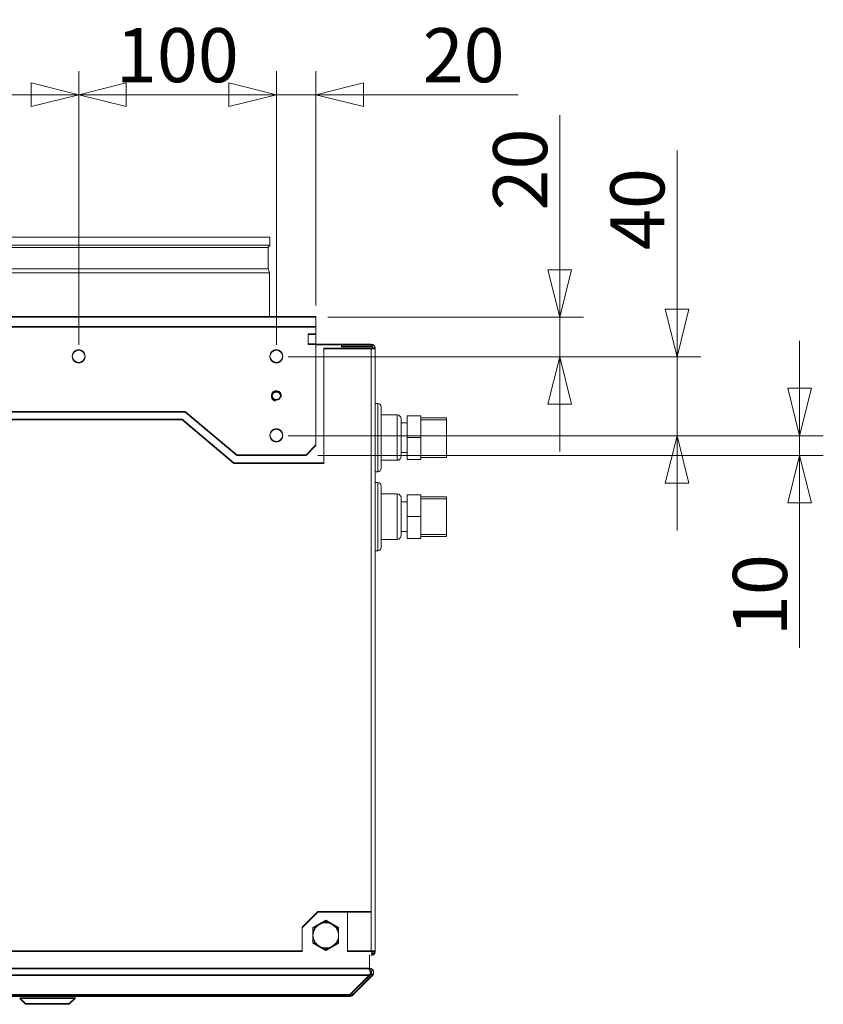
# Model space of a CAD drawing. Units: millimetres. Extents: x 298 to 4793, y 198 to 3343.
# Drawn here: x 2983 to 3389, y 2774 to 3273 of the extents above; entities that cross this region are included whole.
import ezdxf

# ---------------------------------------------------------------- set-up
doc = ezdxf.new("R2010")
doc.units = ezdxf.units.MM
doc.header["$LTSCALE"] = 12
for name, color, linetype, lineweight in [('AM Exhaust V', 7, 'Continuous', 5), ('AM Extract B', 7, 'Continuous', 5), ('AM Inlet B', 7, 'Continuous', 5), ('AM Supply V', 7, 'Continuous', 5), ('AM wator surface', 7, 'Continuous', 5)]:
    doc.layers.add(name, color=color, linetype=linetype, lineweight=lineweight)
doc.layers.add('Dimension AM', color=9, linetype='Continuous', lineweight=5, true_color=0x808080)
doc.styles.add('Libre Frankling 9pkt Light', font='LibreFranklin-Light.ttf')
doc.dimstyles.new('AM salgstegninger', dxfattribs={"dimscale": 12, "dimtxt": 2.28, "dimasz": 2, "dimexe": 1, "dimexo": 0.5, "dimgap": 0.5, "dimtad": 1, "dimdec": 0, "dimrnd": 1e-08, "dimtxsty": 'Libre Frankling 9pkt Light', "dimblk": 'Filled-2', "dimcen": 0.09, "dimdle": 6, "dimclrd": 8, "dimclre": 8, "dimclrt": 7, "dimadec": 0, "dimazin": 2, "dimtfac": 1, "dimtdec": 0, "dimtmove": 0, "dimatfit": 3, "dimldrblk": 'Filled-2', "dimfxl": 1, "dimtolj": 1, "dimlwd": 0, "dimlwe": 0, "dimarcsym": 0})

# ---------------------------------------------------------------- blocks, each defined once
blk = doc.blocks.new('Filled-2')
at = {"color": 0}
for p, q in [((0, 0), (-1, 0.25)), ((-1, 0.25), (-1, -0.25)), ((-1, 0), (0, 0)), ((-1, -0.25), (0, 0))]:
    blk.add_line(p, q, dxfattribs=at)
at = {"color": 0, "flags": 128}
blk.add_lwpolyline([(-1, -0.25), (0, 0), (-1, 0.25), (-1, -0.25)], dxfattribs=at)
at = {"color": 0}
blk.add_solid([(-1, -0.25), (0, 0), (-1, 0.25), (-1, -0.25)], dxfattribs=at)
blk = doc.blocks.new('*D55')
at = {"layer": 'Dimension AM', "color": 8, "lineweight": 0, "transparency": 16777216}
for p, q in [((2572.49, 3108.1), (2572.49, 3246.63)), ((3012.49, 3108.1), (3012.49, 3246.63)), ((2596.49, 3234.63), (2988.49, 3234.63))]:
    blk.add_line(p, q, dxfattribs=at)
at = {"layer": 'Dimension AM', "color": 8, "lineweight": 0, "transparency": 16777216, "xscale": 24, "yscale": 24, "zscale": 24, "rotation": 180}
blk.add_blockref('Filled-2', (2572.49, 3234.63), dxfattribs=at)
at = {"layer": 'Dimension AM', "color": 8, "lineweight": 0, "transparency": 16777216, "xscale": 24, "yscale": 24, "zscale": 24}
blk.add_blockref('Filled-2', (3012.49, 3234.63), dxfattribs=at)
at = {"layer": 'Dimension AM', "color": 7, "lineweight": 5, "transparency": 16777216, "insert": (2758.71, 3254.68), "char_height": 27.36, "attachment_point": 4, "style": 'Libre Frankling 9pkt Light'}
blk.add_mtext('\\A1;440', dxfattribs=at)
blk = doc.blocks.new('*D56')
at = {"layer": 'Dimension AM', "color": 8, "lineweight": 0, "transparency": 16777216}
for p, q in [((3012.49, 3108.1), (3012.49, 3246.63)), ((3112.49, 3108.1), (3112.49, 3246.63)), ((3036.49, 3234.63), (3088.49, 3234.63))]:
    blk.add_line(p, q, dxfattribs=at)
at = {"layer": 'Dimension AM', "color": 8, "lineweight": 0, "transparency": 16777216, "xscale": 24, "yscale": 24, "zscale": 24, "rotation": 180}
blk.add_blockref('Filled-2', (3012.49, 3234.63), dxfattribs=at)
at = {"layer": 'Dimension AM', "color": 8, "lineweight": 0, "transparency": 16777216, "xscale": 24, "yscale": 24, "zscale": 24}
blk.add_blockref('Filled-2', (3112.49, 3234.63), dxfattribs=at)
at = {"layer": 'Dimension AM', "color": 7, "lineweight": 5, "transparency": 16777216, "insert": (3031.34, 3254.68), "char_height": 27.36, "attachment_point": 4, "style": 'Libre Frankling 9pkt Light'}
blk.add_mtext('\\A1;100', dxfattribs=at)
blk = doc.blocks.new('*D57')
at = {"layer": 'Dimension AM', "color": 8, "lineweight": 0, "transparency": 16777216}
for p, q in [((3112.49, 3108.1), (3112.49, 3246.63)), ((3132.49, 3128.09), (3132.49, 3246.63)), ((3088.49, 3234.63), (3064.49, 3234.63)), ((3112.49, 3234.63), (3132.49, 3234.63)), ((3156.49, 3234.63), (3234.78, 3234.63))]:
    blk.add_line(p, q, dxfattribs=at)
at = {"layer": 'Dimension AM', "color": 8, "lineweight": 0, "transparency": 16777216, "xscale": 24, "yscale": 24, "zscale": 24}
blk.add_blockref('Filled-2', (3112.49, 3234.63), dxfattribs=at)
at = {"layer": 'Dimension AM', "color": 8, "lineweight": 0, "transparency": 16777216, "xscale": 24, "yscale": 24, "zscale": 24, "rotation": 180}
blk.add_blockref('Filled-2', (3132.49, 3234.63), dxfattribs=at)
at = {"layer": 'Dimension AM', "color": 7, "lineweight": 5, "transparency": 16777216, "insert": (3186.49, 3254.68), "char_height": 27.36, "attachment_point": 4, "style": 'Libre Frankling 9pkt Light'}
blk.add_mtext('\\A1;20', dxfattribs=at)
blk = doc.blocks.new('*D58')
at = {"layer": 'Dimension AM', "color": 8, "lineweight": 0, "transparency": 16777216}
for p, q in [((3377.12, 3086.1), (3377.12, 3110.1)), ((3118.49, 3062.1), (3389.12, 3062.1)), ((3377.12, 3062.1), (3377.12, 3052.1)), ((3133.49, 3052.1), (3389.12, 3052.1)), ((3377.12, 3028.1), (3377.12, 2954.75))]:
    blk.add_line(p, q, dxfattribs=at)
at = {"layer": 'Dimension AM', "color": 8, "lineweight": 0, "transparency": 16777216, "xscale": 24, "yscale": 24, "zscale": 24}
for p, rotation in [((3377.12, 3062.1), 270), ((3377.12, 3052.1), 90)]:
    blk.add_blockref('Filled-2', p, dxfattribs=dict(at, rotation=rotation))
at = {"layer": 'Dimension AM', "color": 7, "lineweight": 5, "transparency": 16777216, "insert": (3357.07, 2960.75), "char_height": 27.36, "attachment_point": 4, "rotation": 90, "style": 'Libre Frankling 9pkt Light'}
blk.add_mtext('\\A1;10', dxfattribs=at)
blk = doc.blocks.new('*D59')
at = {"layer": 'Dimension AM', "color": 8, "lineweight": 0, "transparency": 16777216}
for p, q in [((3315.15, 3126.1), (3315.15, 3206.39)), ((3118.49, 3102.1), (3327.15, 3102.1)), ((3315.15, 3062.1), (3315.15, 3102.1)), ((3118.49, 3062.1), (3327.15, 3062.1)), ((3315.15, 3038.1), (3315.15, 3014.1))]:
    blk.add_line(p, q, dxfattribs=at)
at = {"layer": 'Dimension AM', "color": 8, "lineweight": 0, "transparency": 16777216, "xscale": 24, "yscale": 24, "zscale": 24}
for p, rotation in [((3315.15, 3102.1), 270), ((3315.15, 3062.1), 90)]:
    blk.add_blockref('Filled-2', p, dxfattribs=dict(at, rotation=rotation))
at = {"layer": 'Dimension AM', "color": 7, "lineweight": 5, "transparency": 16777216, "insert": (3295.1, 3156.1), "char_height": 27.36, "attachment_point": 4, "rotation": 90, "style": 'Libre Frankling 9pkt Light'}
blk.add_mtext('\\A1;40', dxfattribs=at)
blk = doc.blocks.new('*D60')
at = {"layer": 'Dimension AM', "color": 8, "lineweight": 0, "transparency": 16777216}
for p, q in [((3255.84, 3146.1), (3255.84, 3224.4)), ((3138.49, 3122.1), (3267.84, 3122.1)), ((3255.84, 3102.1), (3255.84, 3122.1)), ((3118.49, 3102.1), (3267.84, 3102.1)), ((3255.84, 3078.1), (3255.84, 3054.1))]:
    blk.add_line(p, q, dxfattribs=at)
at = {"layer": 'Dimension AM', "color": 8, "lineweight": 0, "transparency": 16777216, "xscale": 24, "yscale": 24, "zscale": 24}
for p, rotation in [((3255.84, 3122.1), 270), ((3255.84, 3102.1), 90)]:
    blk.add_blockref('Filled-2', p, dxfattribs=dict(at, rotation=rotation))
at = {"layer": 'Dimension AM', "color": 7, "lineweight": 5, "transparency": 16777216, "insert": (3235.79, 3176.1), "char_height": 27.36, "attachment_point": 4, "rotation": 90, "style": 'Libre Frankling 9pkt Light'}
blk.add_mtext('\\A1;20', dxfattribs=at)

msp = doc.modelspace()

# ---------------------------------------------------------------- linework, layer by layer
at = {"layer": 'AM Exhaust V'}
for p, q in [((3132.49, 3122.12), (2012.49, 3122.12)), ((3132.49, 3117.12), (3132.49, 3122.12)), ((3132.49, 3117.12), (2012.49, 3117.12)), ((3132.49, 3117.12), (3132.49, 3113.42)), ((3128.49, 3108.22), (3128.49, 3113.42)), ((3128.49, 3113.42), (3132.49, 3113.42)), ((3132.49, 3113.32), (3128.49, 3113.32)), ((3132.49, 3113.42), (3132.49, 3113.32)), ((3132.49, 3113.32), (3132.49, 3108.32)), ((3132.49, 3108.32), (3128.49, 3108.32)), ((3132.49, 3108.22), (3128.49, 3108.22)), ((3132.49, 3108.22), (3132.49, 3057.12)), ((3145.49, 3108.12), (3132.49, 3108.12)), ((3136.49, 3106.12), (3160.49, 3106.12)), ((3136.49, 3048.12), (3136.49, 3106.12)), ((3145.49, 3107.12), (3145.49, 3108.12)), ((3160.49, 3108.12), (3145.49, 3108.12)), ((3145.49, 3107.12), (3160.49, 3107.12)), ((3160.49, 3107.12), (3160.49, 3108.12)), ((3162.49, 3106.12), (3160.49, 3106.12)), ((3160.49, 3106.12), (3160.49, 2821.12)), ((3162.49, 2801.12), (3162.49, 3106.12)), ((2078.709, 3074.12), (3066.272, 3074.12)), ((3066.272, 3074.12), (3092.49, 3052.12)), ((2898.49, 3070.12), (3064.816, 3070.12)), ((3064.816, 3070.12), (3091.035, 3048.12)), ((3132.49, 3057.12), (3127.49, 3052.12)), ((3127.49, 3052.12), (3092.49, 3052.12)), ((3091.035, 3048.12), (3136.49, 3048.12)), ((3133.49, 2821.12), (3125.49, 2813.12)), ((3160.49, 2821.12), (3133.49, 2821.12)), ((3160.49, 2801.12), (3160.49, 2821.12)), ((3125.49, 2813.12), (3125.49, 2801.12)), ((3125.49, 2801.12), (2898.49, 2801.12)), ((3160.49, 2801.12), (3162.49, 2801.12)), ((3161.49, 2800.12), (3160.49, 2800.12)), ((3161.49, 2800.12), (3161.49, 2801.12)), ((3159.663, 2792.419), (3159.663, 2799.12)), ((3160.349, 2799.12), (3160.49, 2799.12)), ((3160.49, 2799.141), (3160.49, 2799.12)), ((3158.956, 2792.419), (1986.025, 2792.419)), ((3159.663, 2792.419), (3158.956, 2792.419)), ((3159.663, 2792.419), (3158.965, 2792.419)), ((3159.663, 2791.833), (3159.663, 2792.419)), ((3159.663, 2792.419), (3159.663, 2792.419)), ((3161.663, 2790.374), (3161.663, 2790.419)), ((3159.663, 2789.005), (1985.318, 2789.005)), ((3159.663, 2789.005), (3149.662, 2779.004)), ((3150.369, 2779.711), (3160.37, 2789.712)), ((3151.076, 2779.003), (3161.077, 2789.005)), ((3161.077, 2788.96), (3151.076, 2778.96)), ((3159.663, 2789.005), (3159.663, 2789.005)), ((3161.077, 2789.005), (3160.37, 2789.712)), ((3161.077, 2788.96), (3161.077, 2789.005)), ((1995.319, 2779.004), (3149.662, 2779.004)), ((3149.662, 2778.418), (1995.319, 2778.418)), ((2985.662, 2774.415), (2982.662, 2777.415)), ((3007.662, 2774.415), (3010.662, 2777.415)), ((3010.662, 2777.415), (3010.662, 2778.415)), ((3010.662, 2778.374), (3149.662, 2778.374)), ((3010.662, 2778.374), (3149.662, 2778.374)), ((3149.662, 2778.418), (3149.662, 2779.004)), ((3149.662, 2778.374), (3149.662, 2778.418)), ((3150.369, 2779.711), (3151.076, 2779.003)), ((3151.076, 2779.003), (3151.076, 2778.96))]:
    msp.add_line(p, q, dxfattribs=at)
for centre, radius in [((3012.49, 3102.12), 3.25), ((3112.49, 3102.12), 3.25), ((3112.49, 3082.12), 2.065), ((3112.49, 3062.12), 3.25)]:
    msp.add_circle(centre, radius, dxfattribs=at)
for centre, radius, start, end in [((3160.49, 3106.12), 2, 0, 90), ((3160.49, 3106.12), 1, 0, 90), ((3112.49, 3082.12), 2.5, 350, 260), ((3137.49, 2809.12), 6.5, 60, 120), ((3137.49, 2809.12), 6.5, 120, 180), ((3137.49, 2809.12), 6.5, 0, 60), ((3137.49, 2809.12), 6.5, 180, 240), ((3137.49, 2809.12), 6.5, 300, 0), ((3137.49, 2809.12), 6.5, 240, 300), ((3159.663, 2790.419), 1, 315.00378, 80.63564), ((3159.663, 2790.374), 1, 1.29006, 79.87307), ((3158.956, 2790.374), 1, 357.39877, 0.86178), ((3149.662, 2780.418), 2, 270, 315), ((3149.662, 2780.374), 2, 270, 315), ((3149.662, 2780.418), 1, 314.19608, 315)]:
    msp.add_arc(centre, radius, start, end, dxfattribs=at)
for centre, major_axis, start_param, end_param in [((2996.662, 2778.415), (14, 0), 6.2829112, 9.4245038), ((2996.662, 2777.415), (-14, 0), 3.1415267, 6.2832512)]:
    msp.add_ellipse(centre, major_axis=major_axis, ratio=0.0000659, start_param=start_param, end_param=end_param, dxfattribs=at)
for major_axis in [(11, 0), (8.35, 0)]:
    msp.add_ellipse((2996.662, 2774.415), major_axis=major_axis, ratio=0.0000659, dxfattribs=at)
for points in [[(3134.24, 2814.75), (3135.749, 2815.62), (3137.49, 2816.626)], [(3137.49, 2816.626), (3139.232, 2815.62), (3140.74, 2814.75)], [(3130.99, 2812.873), (3132.732, 2813.879), (3134.24, 2814.75)], [(3130.99, 2809.12), (3130.99, 2810.862), (3130.99, 2812.873)], [(3140.74, 2814.75), (3142.249, 2813.879), (3143.99, 2812.873)], [(3143.99, 2812.873), (3143.99, 2810.862), (3143.99, 2809.12)], [(3130.99, 2805.368), (3130.99, 2807.379), (3130.99, 2809.12)], [(3134.24, 2803.491), (3132.732, 2804.362), (3130.99, 2805.368)], [(3143.99, 2805.368), (3142.249, 2804.362), (3140.74, 2803.491)], [(3143.99, 2809.12), (3143.99, 2807.379), (3143.99, 2805.368)], [(3137.49, 2801.615), (3135.749, 2802.62), (3134.24, 2803.491)], [(3140.74, 2803.491), (3139.232, 2802.62), (3137.49, 2801.615)]]:
    msp.add_rational_spline(points, [1, 1.0379548493, 1], degree=2, dxfattribs=at)
for points, knots in [([(3160.49, 2799.12), (3161.237, 2799.12), (3161.964, 2799.576), (3162.29, 2800.248), (3162.421, 2800.519), (3162.49, 2800.819), (3162.49, 2801.12)], [1.5707963, 1.5707963, 1.5707963, 1.5707963, 2.6900083, 2.6900083, 2.6900083, 3.1415927, 3.1415927, 3.1415927, 3.1415927]), ([(3158.956, 2792.419), (3159.328, 2792.419), (3159.692, 2791.965), (3159.855, 2791.295), (3160.015, 2790.636), (3159.975, 2789.801), (3159.754, 2789.216), (3159.726, 2789.141), (3159.696, 2789.071), (3159.663, 2789.005)], [-1.5707304, -1.5707304, -1.5707304, -1.5707304, -0.4531618, -0.4531618, -0.4531618, 0.6456411, 0.6456411, 0.6456411, 0.7853982, 0.7853982, 0.7853982, 0.7853982]), ([(3161.077, 2789.005), (3161.595, 2789.523), (3161.791, 2790.338), (3161.566, 2791.034), (3161.337, 2791.743), (3160.68, 2792.295), (3159.942, 2792.399), (3159.85, 2792.412), (3159.756, 2792.419), (3159.663, 2792.419)], [-0.7853982, -0.7853982, -0.7853982, -0.7853982, 0.3126872, 0.3126872, 0.3126872, 1.4304863, 1.4304863, 1.4304863, 1.5707963, 1.5707963, 1.5707963, 1.5707963]), ([(3161.656, 2790.374), (3161.654, 2789.944), (3161.519, 2789.514), (3161.26, 2789.171), (3161.204, 2789.096), (3161.143, 2789.026), (3161.077, 2788.96)], [0, 0, 0, 0, 0.64564106, 0.64564106, 0.64564106, 0.78539816, 0.78539816, 0.78539816, 0.78539816])]:
    msp.add_open_spline(points, degree=3, knots=knots, dxfattribs=at)
msp.add_open_spline([(3159.703, 2789.045), (3159.865, 2789.414), (3159.954, 2789.907), (3159.953, 2790.397)], degree=3, dxfattribs=at)
at = {"layer": 'AM Extract B'}
for p, q in [((3132.49, 3122.435), (2012.49, 3122.435)), ((3132.49, 3117.435), (3132.49, 3122.435)), ((3132.49, 3117.435), (2012.49, 3117.435)), ((3132.49, 3117.435), (3132.49, 3113.735)), ((3128.49, 3108.535), (3128.49, 3113.735)), ((3128.49, 3113.735), (3132.49, 3113.735)), ((3132.49, 3113.635), (3128.49, 3113.635)), ((3132.49, 3113.735), (3132.49, 3113.635)), ((3132.49, 3113.635), (3132.49, 3108.635)), ((3132.49, 3108.635), (3128.49, 3108.635)), ((3132.49, 3108.535), (3128.49, 3108.535)), ((3132.49, 3108.535), (3132.49, 3057.435)), ((3145.49, 3108.435), (3132.49, 3108.435)), ((3136.49, 3106.435), (3160.49, 3106.435)), ((3136.49, 3048.435), (3136.49, 3106.435)), ((3145.49, 3107.435), (3145.49, 3108.435)), ((3160.49, 3108.435), (3145.49, 3108.435)), ((3145.49, 3107.435), (3160.49, 3107.435)), ((3160.49, 3107.435), (3160.49, 3108.435)), ((3162.49, 3106.435), (3160.49, 3106.435)), ((3160.49, 3106.435), (3160.49, 2821.435)), ((3162.49, 2801.435), (3162.49, 3106.435)), ((2078.709, 3074.435), (3066.272, 3074.435)), ((3066.272, 3074.435), (3092.49, 3052.435)), ((2898.49, 3070.435), (3064.816, 3070.435)), ((3064.816, 3070.435), (3091.035, 3048.435)), ((3132.49, 3057.435), (3127.49, 3052.435)), ((3127.49, 3052.435), (3092.49, 3052.435)), ((3091.035, 3048.435), (3136.49, 3048.435)), ((3133.49, 2821.435), (3125.49, 2813.435)), ((3160.49, 2821.435), (3133.49, 2821.435)), ((3148.49, 2801.435), (3148.49, 2821.435)), ((3160.49, 2801.435), (3160.49, 2821.435)), ((3125.49, 2813.435), (3125.49, 2801.435)), ((3125.49, 2801.435), (2898.49, 2801.435)), ((3160.49, 2801.435), (3148.49, 2801.435)), ((3160.49, 2801.435), (3162.49, 2801.435)), ((3161.49, 2800.435), (3160.49, 2800.435)), ((3161.49, 2800.435), (3161.49, 2801.435)), ((3159.663, 2792.734), (3159.663, 2799.435)), ((3160.349, 2799.435), (3160.49, 2799.435)), ((3160.49, 2799.455), (3160.49, 2799.435)), ((3158.956, 2792.734), (1986.025, 2792.734)), ((3159.663, 2792.734), (3158.956, 2792.734)), ((3159.663, 2792.734), (3158.965, 2792.734)), ((3159.663, 2792.148), (3159.663, 2792.734)), ((3159.663, 2792.734), (3159.663, 2792.734)), ((3161.663, 2790.689), (3161.663, 2790.734)), ((3159.663, 2789.32), (1985.318, 2789.32)), ((3159.663, 2789.32), (3149.662, 2779.318)), ((3150.369, 2780.025), (3160.37, 2790.027)), ((3151.076, 2779.318), (3161.077, 2789.32)), ((3161.077, 2789.274), (3151.076, 2779.274)), ((3159.663, 2789.319), (3159.663, 2789.32)), ((3161.077, 2789.32), (3160.37, 2790.027)), ((3161.077, 2789.274), (3161.077, 2789.32)), ((1995.319, 2779.318), (3149.662, 2779.318)), ((3149.662, 2778.732), (1995.319, 2778.732)), ((2985.662, 2774.73), (2982.662, 2777.73)), ((3007.662, 2774.73), (3010.662, 2777.73)), ((3010.662, 2777.73), (3010.662, 2778.73)), ((3010.662, 2778.689), (3149.662, 2778.689)), ((3010.662, 2778.689), (3149.662, 2778.689)), ((3149.662, 2778.732), (3149.662, 2779.318)), ((3149.662, 2778.689), (3149.662, 2778.732)), ((3150.369, 2780.025), (3151.076, 2779.318)), ((3151.076, 2779.318), (3151.076, 2779.274))]:
    msp.add_line(p, q, dxfattribs=at)
for centre, radius in [((3012.49, 3102.435), 3.25), ((3112.49, 3102.435), 3.25), ((3112.49, 3082.435), 2.065), ((3112.49, 3062.435), 3.25)]:
    msp.add_circle(centre, radius, dxfattribs=at)
for centre, radius, start, end in [((3160.49, 3106.435), 2, 0, 90), ((3160.49, 3106.435), 1, 0, 90), ((3112.49, 3082.435), 2.5, 350, 260), ((3137.49, 2809.435), 6.5, 120, 180), ((3137.49, 2809.435), 6.5, 60, 120), ((3137.49, 2809.435), 6.5, 0, 60), ((3137.49, 2809.435), 6.5, 180, 240), ((3137.49, 2809.435), 6.5, 300, 0), ((3137.49, 2809.435), 6.5, 240, 300), ((3159.663, 2790.734), 1, 315.00378, 80.63564), ((3159.663, 2790.689), 1, 1.29006, 79.87307), ((3158.956, 2790.689), 1, 357.39877, 0.86178), ((3149.662, 2780.732), 2, 270, 315), ((3149.662, 2780.689), 2, 270, 315), ((3149.662, 2780.732), 1, 314.19608, 315)]:
    msp.add_arc(centre, radius, start, end, dxfattribs=at)
for centre, major_axis, start_param, end_param in [((2996.662, 2778.73), (14, 0), 6.2829112, 9.4245038), ((2996.662, 2777.73), (-14, 0), 3.1415267, 6.2832512)]:
    msp.add_ellipse(centre, major_axis=major_axis, ratio=0.0000659, start_param=start_param, end_param=end_param, dxfattribs=at)
for major_axis in [(11, 0), (8.35, 0)]:
    msp.add_ellipse((2996.662, 2774.73), major_axis=major_axis, ratio=0.0000659, dxfattribs=at)
for points in [[(3130.99, 2813.188), (3132.732, 2814.193), (3134.24, 2815.064)], [(3134.24, 2815.064), (3135.749, 2815.935), (3137.49, 2816.941)], [(3137.49, 2816.941), (3139.232, 2815.935), (3140.74, 2815.064)], [(3140.74, 2815.064), (3142.249, 2814.193), (3143.99, 2813.188)], [(3130.99, 2809.435), (3130.99, 2811.177), (3130.99, 2813.188)], [(3143.99, 2813.188), (3143.99, 2811.177), (3143.99, 2809.435)], [(3130.99, 2805.682), (3130.99, 2807.693), (3130.99, 2809.435)], [(3134.24, 2803.806), (3132.732, 2804.677), (3130.99, 2805.682)], [(3143.99, 2805.682), (3142.249, 2804.677), (3140.74, 2803.806)], [(3143.99, 2809.435), (3143.99, 2807.693), (3143.99, 2805.682)], [(3137.49, 2801.93), (3135.749, 2802.935), (3134.24, 2803.806)], [(3140.74, 2803.806), (3139.232, 2802.935), (3137.49, 2801.93)]]:
    msp.add_rational_spline(points, [1, 1.0379548493, 1], degree=2, dxfattribs=at)
for points, knots in [([(3160.49, 2799.435), (3161.237, 2799.435), (3161.964, 2799.891), (3162.29, 2800.562), (3162.421, 2800.833), (3162.49, 2801.134), (3162.49, 2801.435)], [1.5707963, 1.5707963, 1.5707963, 1.5707963, 2.6900083, 2.6900083, 2.6900083, 3.1415927, 3.1415927, 3.1415927, 3.1415927]), ([(3158.956, 2792.734), (3159.328, 2792.734), (3159.692, 2792.279), (3159.855, 2791.609), (3160.015, 2790.951), (3159.975, 2790.116), (3159.754, 2789.53), (3159.726, 2789.456), (3159.696, 2789.385), (3159.663, 2789.32)], [-1.5707304, -1.5707304, -1.5707304, -1.5707304, -0.4531618, -0.4531618, -0.4531618, 0.6456411, 0.6456411, 0.6456411, 0.7853982, 0.7853982, 0.7853982, 0.7853982]), ([(3161.077, 2789.32), (3161.595, 2789.837), (3161.791, 2790.652), (3161.566, 2791.349), (3161.337, 2792.058), (3160.68, 2792.61), (3159.942, 2792.714), (3159.85, 2792.727), (3159.756, 2792.734), (3159.663, 2792.734)], [-0.7853982, -0.7853982, -0.7853982, -0.7853982, 0.3126872, 0.3126872, 0.3126872, 1.4304863, 1.4304863, 1.4304863, 1.5707963, 1.5707963, 1.5707963, 1.5707963]), ([(3161.656, 2790.689), (3161.654, 2790.259), (3161.519, 2789.829), (3161.26, 2789.485), (3161.204, 2789.411), (3161.143, 2789.34), (3161.077, 2789.274)], [0, 0, 0, 0, 0.64564106, 0.64564106, 0.64564106, 0.78539816, 0.78539816, 0.78539816, 0.78539816])]:
    msp.add_open_spline(points, degree=3, knots=knots, dxfattribs=at)
msp.add_open_spline([(3159.703, 2789.36), (3159.865, 2789.728), (3159.954, 2790.221), (3159.953, 2790.712)], degree=3, dxfattribs=at)
at = {"layer": 'AM Inlet B'}
for p, q in [((3132.49, 3122.101), (2012.49, 3122.101)), ((3132.49, 3117.101), (3132.49, 3122.101)), ((3132.49, 3117.101), (2012.49, 3117.101)), ((3132.49, 3117.101), (3132.49, 3113.401)), ((3128.49, 3108.201), (3128.49, 3113.401)), ((3128.49, 3113.401), (3132.49, 3113.401)), ((3132.49, 3113.301), (3128.49, 3113.301)), ((3132.49, 3113.401), (3132.49, 3113.301)), ((3132.49, 3113.301), (3132.49, 3108.301)), ((3132.49, 3108.301), (3128.49, 3108.301)), ((3132.49, 3108.201), (3128.49, 3108.201)), ((3132.49, 3108.201), (3132.49, 3057.101)), ((3145.49, 3108.101), (3132.49, 3108.101)), ((3136.49, 3106.101), (3160.49, 3106.101)), ((3136.49, 3048.101), (3136.49, 3106.101)), ((3145.49, 3107.101), (3145.49, 3108.101)), ((3160.49, 3108.101), (3145.49, 3108.101)), ((3145.49, 3107.101), (3160.49, 3107.101)), ((3160.49, 3107.101), (3160.49, 3108.101)), ((3162.49, 3106.101), (3160.49, 3106.101)), ((3160.49, 3106.101), (3160.49, 2821.101)), ((3162.49, 2801.101), (3162.49, 3106.101)), ((2078.709, 3074.101), (3066.272, 3074.101)), ((2898.49, 3070.101), (3064.816, 3070.101)), ((3064.816, 3070.101), (3091.035, 3048.101)), ((3066.272, 3074.101), (3092.49, 3052.101)), ((3132.49, 3057.101), (3127.49, 3052.101)), ((3127.49, 3052.101), (3092.49, 3052.101)), ((3091.035, 3048.101), (3136.49, 3048.101)), ((3133.49, 2821.101), (3125.49, 2813.101)), ((3160.49, 2821.101), (3133.49, 2821.101)), ((3160.49, 2801.101), (3160.49, 2821.101)), ((3125.49, 2813.101), (3125.49, 2801.101)), ((3125.49, 2801.101), (2898.49, 2801.101)), ((3160.49, 2801.101), (3162.49, 2801.101)), ((3161.49, 2800.101), (3160.49, 2800.101)), ((3161.49, 2800.101), (3161.49, 2801.101)), ((3159.663, 2792.399), (3159.663, 2799.101)), ((3160.349, 2799.101), (3160.49, 2799.101)), ((3160.49, 2799.121), (3160.49, 2799.101)), ((3158.956, 2792.399), (1986.025, 2792.399)), ((3159.663, 2792.399), (3158.956, 2792.399)), ((3159.663, 2792.399), (3158.965, 2792.399)), ((3159.663, 2791.814), (3159.663, 2792.399)), ((3159.663, 2792.399), (3159.663, 2792.399)), ((3161.663, 2790.354), (3161.663, 2790.399)), ((3159.663, 2788.985), (1985.318, 2788.985)), ((3159.663, 2788.985), (3149.662, 2778.984)), ((3150.369, 2779.691), (3160.37, 2789.692)), ((3151.076, 2778.984), (3161.077, 2788.985)), ((3161.077, 2788.94), (3151.076, 2778.94)), ((3159.663, 2788.985), (3159.663, 2788.985)), ((3161.077, 2788.985), (3160.37, 2789.692)), ((3161.077, 2788.94), (3161.077, 2788.985)), ((1995.319, 2778.984), (3149.662, 2778.984)), ((3149.662, 2778.398), (1995.319, 2778.398)), ((2985.662, 2774.396), (2982.662, 2777.396)), ((3007.662, 2774.396), (3010.662, 2777.396)), ((3010.662, 2777.396), (3010.662, 2778.396)), ((3010.662, 2778.354), (3149.662, 2778.354)), ((3010.662, 2778.354), (3149.662, 2778.354)), ((3149.662, 2778.398), (3149.662, 2778.984)), ((3149.662, 2778.354), (3149.662, 2778.398)), ((3150.369, 2779.691), (3151.076, 2778.984)), ((3151.076, 2778.984), (3151.076, 2778.94))]:
    msp.add_line(p, q, dxfattribs=at)
for centre, radius in [((3012.49, 3102.101), 3.25), ((3112.49, 3102.101), 3.25), ((3112.49, 3082.101), 2.065), ((3112.49, 3062.101), 3.25)]:
    msp.add_circle(centre, radius, dxfattribs=at)
for centre, radius, start, end in [((3160.49, 3106.101), 2, 0, 90), ((3160.49, 3106.101), 1, 0, 90), ((3112.49, 3082.101), 2.5, 350, 260), ((3137.49, 2809.101), 6.5, 60, 120), ((3137.49, 2809.101), 6.5, 120, 180), ((3137.49, 2809.101), 6.5, 0, 60), ((3137.49, 2809.101), 6.5, 180, 240), ((3137.49, 2809.101), 6.5, 300, 0), ((3137.49, 2809.101), 6.5, 240, 300), ((3159.663, 2790.399), 1, 315.00378, 80.63564), ((3159.663, 2790.354), 1, 1.29006, 79.87307), ((3158.956, 2790.354), 1, 357.39877, 0.86178), ((3149.662, 2780.398), 2, 270, 315), ((3149.662, 2780.354), 2, 270, 315), ((3149.662, 2780.398), 1, 314.19608, 315)]:
    msp.add_arc(centre, radius, start, end, dxfattribs=at)
for centre, major_axis, start_param, end_param in [((2996.662, 2778.396), (14, 0), 6.2829112, 9.4245038), ((2996.662, 2777.396), (-14, 0), 3.1415267, 6.2832512)]:
    msp.add_ellipse(centre, major_axis=major_axis, ratio=0.0000659, start_param=start_param, end_param=end_param, dxfattribs=at)
for major_axis in [(11, 0), (8.35, 0)]:
    msp.add_ellipse((2996.662, 2774.396), major_axis=major_axis, ratio=0.0000659, dxfattribs=at)
for points in [[(3134.24, 2814.73), (3135.749, 2815.601), (3137.49, 2816.606)], [(3137.49, 2816.606), (3139.232, 2815.601), (3140.74, 2814.73)], [(3130.99, 2812.854), (3132.732, 2813.859), (3134.24, 2814.73)], [(3130.99, 2809.101), (3130.99, 2810.843), (3130.99, 2812.854)], [(3140.74, 2814.73), (3142.249, 2813.859), (3143.99, 2812.854)], [(3143.99, 2812.854), (3143.99, 2810.843), (3143.99, 2809.101)], [(3130.99, 2805.348), (3130.99, 2807.359), (3130.99, 2809.101)], [(3134.24, 2803.472), (3132.732, 2804.343), (3130.99, 2805.348)], [(3143.99, 2805.348), (3142.249, 2804.343), (3140.74, 2803.472)], [(3143.99, 2809.101), (3143.99, 2807.359), (3143.99, 2805.348)], [(3137.49, 2801.595), (3135.749, 2802.601), (3134.24, 2803.472)], [(3140.74, 2803.472), (3139.232, 2802.601), (3137.49, 2801.595)]]:
    msp.add_rational_spline(points, [1, 1.0379548493, 1], degree=2, dxfattribs=at)
for points, knots in [([(3160.49, 2799.101), (3161.237, 2799.101), (3161.964, 2799.557), (3162.29, 2800.228), (3162.421, 2800.499), (3162.49, 2800.8), (3162.49, 2801.101)], [1.5707963, 1.5707963, 1.5707963, 1.5707963, 2.6900083, 2.6900083, 2.6900083, 3.1415927, 3.1415927, 3.1415927, 3.1415927]), ([(3158.956, 2792.399), (3159.328, 2792.399), (3159.692, 2791.945), (3159.855, 2791.275), (3160.015, 2790.617), (3159.975, 2789.781), (3159.754, 2789.196), (3159.726, 2789.122), (3159.696, 2789.051), (3159.663, 2788.985)], [-1.5707304, -1.5707304, -1.5707304, -1.5707304, -0.4531618, -0.4531618, -0.4531618, 0.6456411, 0.6456411, 0.6456411, 0.7853982, 0.7853982, 0.7853982, 0.7853982]), ([(3161.077, 2788.985), (3161.595, 2789.503), (3161.791, 2790.318), (3161.566, 2791.015), (3161.337, 2791.724), (3160.68, 2792.276), (3159.942, 2792.38), (3159.85, 2792.393), (3159.756, 2792.399), (3159.663, 2792.399)], [-0.7853982, -0.7853982, -0.7853982, -0.7853982, 0.3126872, 0.3126872, 0.3126872, 1.4304863, 1.4304863, 1.4304863, 1.5707963, 1.5707963, 1.5707963, 1.5707963]), ([(3161.656, 2790.355), (3161.654, 2789.925), (3161.519, 2789.495), (3161.26, 2789.151), (3161.204, 2789.076), (3161.143, 2789.006), (3161.077, 2788.94)], [0, 0, 0, 0, 0.64564106, 0.64564106, 0.64564106, 0.78539816, 0.78539816, 0.78539816, 0.78539816])]:
    msp.add_open_spline(points, degree=3, knots=knots, dxfattribs=at)
msp.add_open_spline([(3159.703, 2789.026), (3159.865, 2789.394), (3159.954, 2789.887), (3159.953, 2790.378)], degree=3, dxfattribs=at)
at = {"layer": 'AM Supply V'}
for p, q in [((3109.245, 3162.63), (2949.736, 3162.63)), ((3109.245, 3158.605), (3109.245, 3162.63)), ((3109.245, 3158.605), (2949.736, 3158.605)), ((3108.35, 3157.328), (2950.631, 3157.328)), ((3108.35, 3157.328), (3109.245, 3158.605)), ((3108.35, 3146.605), (3108.35, 3157.328)), ((3108.99, 3144.605), (2949.99, 3144.605)), ((3108.35, 3146.605), (2950.631, 3146.605)), ((3108.35, 3146.605), (3108.99, 3144.605)), ((3108.99, 3122.13), (3108.99, 3144.605)), ((3132.49, 3122.13), (2012.49, 3122.13)), ((3132.49, 3117.13), (3132.49, 3122.13)), ((3132.49, 3117.13), (2012.49, 3117.13)), ((3132.49, 3117.13), (3132.49, 3113.43)), ((3128.49, 3108.23), (3128.49, 3113.43)), ((3128.49, 3113.43), (3132.49, 3113.43)), ((3132.49, 3113.33), (3128.49, 3113.33)), ((3132.49, 3113.43), (3132.49, 3113.33)), ((3132.49, 3113.33), (3132.49, 3108.33)), ((3132.49, 3108.33), (3128.49, 3108.33)), ((3132.49, 3108.23), (3128.49, 3108.23)), ((3132.49, 3108.23), (3132.49, 3057.13)), ((3145.49, 3108.13), (3132.49, 3108.13)), ((3136.49, 3106.13), (3160.49, 3106.13)), ((3136.49, 3048.13), (3136.49, 3106.13)), ((3145.49, 3107.13), (3145.49, 3108.13)), ((3160.49, 3108.13), (3145.49, 3108.13)), ((3145.49, 3107.13), (3160.49, 3107.13)), ((3160.49, 3107.13), (3160.49, 3108.13)), ((3162.49, 3106.13), (3160.49, 3106.13)), ((3160.49, 3106.13), (3160.49, 2821.13)), ((3162.49, 2801.13), (3162.49, 3106.13)), ((2078.709, 3074.13), (3066.272, 3074.13)), ((3066.272, 3074.13), (3092.49, 3052.13)), ((2898.49, 3070.13), (3064.816, 3070.13)), ((3064.816, 3070.13), (3091.035, 3048.13)), ((3132.49, 3057.13), (3127.49, 3052.13)), ((3127.49, 3052.13), (3092.49, 3052.13)), ((3091.035, 3048.13), (3136.49, 3048.13)), ((3133.49, 2821.13), (3125.49, 2813.13)), ((3160.49, 2821.13), (3133.49, 2821.13)), ((3160.49, 2801.13), (3160.49, 2821.13)), ((3125.49, 2813.13), (3125.49, 2801.13)), ((3125.49, 2801.13), (2898.49, 2801.13)), ((3160.49, 2801.13), (3162.49, 2801.13)), ((3161.49, 2800.13), (3160.49, 2800.13)), ((3161.49, 2800.13), (3161.49, 2801.13)), ((3159.663, 2792.429), (3159.663, 2799.13)), ((3160.349, 2799.13), (3160.49, 2799.13)), ((3160.49, 2799.15), (3160.49, 2799.13)), ((3158.956, 2792.429), (1986.025, 2792.429)), ((3159.663, 2792.429), (3158.956, 2792.429)), ((3159.663, 2792.429), (3158.965, 2792.429)), ((3159.663, 2791.843), (3159.663, 2792.429)), ((3159.663, 2792.429), (3159.663, 2792.429)), ((3161.663, 2790.384), (3161.663, 2790.429)), ((3159.663, 2789.015), (1985.318, 2789.015)), ((3159.663, 2789.015), (3149.662, 2779.013)), ((3150.369, 2779.72), (3160.37, 2789.722)), ((3151.076, 2779.013), (3161.077, 2789.014)), ((3161.077, 2788.969), (3151.076, 2778.969)), ((3159.663, 2789.014), (3159.663, 2789.015)), ((3161.077, 2789.014), (3160.37, 2789.722)), ((3161.077, 2788.969), (3161.077, 2789.014)), ((1995.319, 2779.013), (3149.662, 2779.013)), ((3149.662, 2778.427), (1995.319, 2778.427)), ((2985.662, 2774.425), (2982.662, 2777.425)), ((3007.662, 2774.425), (3010.662, 2777.425)), ((3010.662, 2777.425), (3010.662, 2778.425)), ((3010.662, 2778.384), (3149.662, 2778.384)), ((3010.662, 2778.384), (3149.662, 2778.384)), ((3149.662, 2778.427), (3149.662, 2779.013)), ((3149.662, 2778.384), (3149.662, 2778.427)), ((3150.369, 2779.72), (3151.076, 2779.013)), ((3151.076, 2779.013), (3151.076, 2778.969))]:
    msp.add_line(p, q, dxfattribs=at)
for centre, radius in [((3012.49, 3102.13), 3.25), ((3112.49, 3102.13), 3.25), ((3112.49, 3082.13), 2.065), ((3112.49, 3062.13), 3.25)]:
    msp.add_circle(centre, radius, dxfattribs=at)
for centre, radius, start, end in [((3160.49, 3106.13), 2, 0, 90), ((3160.49, 3106.13), 1, 0, 90), ((3112.49, 3082.13), 2.5, 350, 260), ((3137.49, 2809.13), 6.5, 60, 120), ((3137.49, 2809.13), 6.5, 120, 180), ((3137.49, 2809.13), 6.5, 0, 60), ((3137.49, 2809.13), 6.5, 180, 240), ((3137.49, 2809.13), 6.5, 300, 0), ((3137.49, 2809.13), 6.5, 240, 300), ((3159.663, 2790.429), 1, 315.00378, 80.63564), ((3159.663, 2790.384), 1, 1.29006, 79.87307), ((3158.956, 2790.384), 1, 357.39877, 0.86178), ((3149.662, 2780.427), 2, 270, 315), ((3149.662, 2780.384), 2, 270, 315), ((3149.662, 2780.427), 1, 314.19608, 315)]:
    msp.add_arc(centre, radius, start, end, dxfattribs=at)
for centre, major_axis, start_param, end_param in [((2996.662, 2778.425), (14, 0), 6.2829112, 9.4245038), ((2996.662, 2777.425), (-14, 0), 3.1415267, 6.2832512)]:
    msp.add_ellipse(centre, major_axis=major_axis, ratio=0.0000659, start_param=start_param, end_param=end_param, dxfattribs=at)
for major_axis in [(11, 0), (8.35, 0)]:
    msp.add_ellipse((2996.662, 2774.425), major_axis=major_axis, ratio=0.0000659, dxfattribs=at)
for points in [[(3134.24, 2814.759), (3135.749, 2815.63), (3137.49, 2816.636)], [(3137.49, 2816.636), (3139.232, 2815.63), (3140.74, 2814.759)], [(3130.99, 2812.883), (3132.732, 2813.888), (3134.24, 2814.759)], [(3130.99, 2809.13), (3130.99, 2810.872), (3130.99, 2812.883)], [(3140.74, 2814.759), (3142.249, 2813.888), (3143.99, 2812.883)], [(3143.99, 2812.883), (3143.99, 2810.872), (3143.99, 2809.13)], [(3130.99, 2805.377), (3130.99, 2807.388), (3130.99, 2809.13)], [(3134.24, 2803.501), (3132.732, 2804.372), (3130.99, 2805.377)], [(3143.99, 2805.377), (3142.249, 2804.372), (3140.74, 2803.501)], [(3143.99, 2809.13), (3143.99, 2807.388), (3143.99, 2805.377)], [(3137.49, 2801.625), (3135.749, 2802.63), (3134.24, 2803.501)], [(3140.74, 2803.501), (3139.232, 2802.63), (3137.49, 2801.625)]]:
    msp.add_rational_spline(points, [1, 1.0379548493, 1], degree=2, dxfattribs=at)
for points, knots in [([(3160.49, 2799.13), (3161.237, 2799.13), (3161.964, 2799.586), (3162.29, 2800.257), (3162.421, 2800.528), (3162.49, 2800.829), (3162.49, 2801.13)], [1.5707963, 1.5707963, 1.5707963, 1.5707963, 2.6900083, 2.6900083, 2.6900083, 3.1415927, 3.1415927, 3.1415927, 3.1415927]), ([(3158.956, 2792.429), (3159.328, 2792.429), (3159.692, 2791.974), (3159.855, 2791.304), (3160.015, 2790.646), (3159.975, 2789.81), (3159.754, 2789.225), (3159.726, 2789.151), (3159.696, 2789.08), (3159.663, 2789.015)], [-1.5707304, -1.5707304, -1.5707304, -1.5707304, -0.4531618, -0.4531618, -0.4531618, 0.6456411, 0.6456411, 0.6456411, 0.7853982, 0.7853982, 0.7853982, 0.7853982]), ([(3161.077, 2789.014), (3161.595, 2789.532), (3161.791, 2790.347), (3161.566, 2791.044), (3161.337, 2791.753), (3160.68, 2792.305), (3159.942, 2792.409), (3159.85, 2792.422), (3159.756, 2792.429), (3159.663, 2792.429)], [-0.7853982, -0.7853982, -0.7853982, -0.7853982, 0.3126872, 0.3126872, 0.3126872, 1.4304863, 1.4304863, 1.4304863, 1.5707963, 1.5707963, 1.5707963, 1.5707963]), ([(3161.656, 2790.384), (3161.654, 2789.954), (3161.519, 2789.524), (3161.26, 2789.18), (3161.204, 2789.106), (3161.143, 2789.035), (3161.077, 2788.969)], [0, 0, 0, 0, 0.64564106, 0.64564106, 0.64564106, 0.78539816, 0.78539816, 0.78539816, 0.78539816])]:
    msp.add_open_spline(points, degree=3, knots=knots, dxfattribs=at)
msp.add_open_spline([(3159.703, 2789.055), (3159.865, 2789.423), (3159.954, 2789.916), (3159.953, 2790.407)], degree=3, dxfattribs=at)
at = {"layer": 'AM wator surface'}
for p, q in [((3132.49, 3122.158), (2012.49, 3122.158)), ((3132.49, 3117.158), (3132.49, 3122.158)), ((3132.49, 3117.158), (2012.49, 3117.158)), ((3132.49, 3117.158), (3132.49, 3113.458)), ((3128.49, 3108.258), (3128.49, 3113.458)), ((3128.49, 3113.458), (3132.49, 3113.458)), ((3132.49, 3113.358), (3128.49, 3113.358)), ((3132.49, 3113.458), (3132.49, 3113.358)), ((3132.49, 3113.358), (3132.49, 3108.358)), ((3132.49, 3108.358), (3128.49, 3108.358)), ((3132.49, 3108.258), (3128.49, 3108.258)), ((3132.49, 3108.258), (3132.49, 3057.158)), ((3145.49, 3108.158), (3132.49, 3108.158)), ((3136.49, 3106.158), (3160.49, 3106.158)), ((3136.49, 3048.158), (3136.49, 3106.158)), ((3145.49, 3107.158), (3145.49, 3108.158)), ((3160.49, 3108.158), (3145.49, 3108.158)), ((3145.49, 3107.158), (3160.49, 3107.158)), ((3160.49, 3107.158), (3160.49, 3108.158)), ((3162.49, 3106.158), (3160.49, 3106.158)), ((3160.49, 3106.158), (3160.49, 2821.158)), ((3162.49, 2801.158), (3162.49, 3106.158)), ((2078.709, 3074.158), (3066.272, 3074.158)), ((3066.272, 3074.158), (3092.49, 3052.158)), ((3163.79, 3078.408), (3162.49, 3078.408)), ((3163.79, 3078.408), (3163.79, 3043.908)), ((3165.49, 3076.708), (3165.49, 3045.608)), ((2898.49, 3070.158), (3064.816, 3070.158)), ((3064.816, 3070.158), (3091.035, 3048.158)), ((3173.588, 3072.658), (3165.49, 3072.658)), ((3173.588, 3049.658), (3173.588, 3072.658)), ((3175.588, 3070.658), (3175.588, 3051.658)), ((3178.588, 3061.158), (3178.588, 3072.158)), ((3178.588, 3072.158), (3185.588, 3072.158)), ((3185.588, 3061.158), (3185.588, 3072.158)), ((3185.588, 3071.158), (3198.588, 3071.158)), ((3198.588, 3070.138), (3185.588, 3070.138)), ((3198.588, 3071.158), (3198.588, 3051.158)), ((3178.588, 3068.658), (3175.588, 3068.658)), ((3178.588, 3050.158), (3178.588, 3061.158)), ((3178.588, 3061.158), (3185.588, 3061.158)), ((3185.588, 3050.158), (3185.588, 3061.158)), ((3132.49, 3057.158), (3127.49, 3052.158)), ((3127.49, 3052.158), (3092.49, 3052.158)), ((3173.588, 3049.658), (3165.49, 3049.658)), ((3178.588, 3053.658), (3175.588, 3053.658)), ((3178.588, 3050.158), (3185.588, 3050.158)), ((3185.588, 3052.178), (3198.588, 3052.178)), ((3185.588, 3051.158), (3198.588, 3051.158)), ((3091.035, 3048.158), (3136.49, 3048.158)), ((3163.79, 3043.908), (3162.49, 3043.908)), ((3163.79, 3038.408), (3162.49, 3038.408)), ((3163.79, 3038.408), (3163.79, 3003.908)), ((3165.49, 3036.708), (3165.49, 3005.608)), ((3173.59, 3032.658), (3165.49, 3032.658)), ((3173.59, 3009.658), (3173.59, 3032.658)), ((3175.59, 3030.658), (3175.59, 3011.658)), ((3178.59, 3021.158), (3178.59, 3032.158)), ((3178.59, 3032.158), (3185.59, 3032.158)), ((3185.59, 3021.158), (3185.59, 3032.158)), ((3185.59, 3031.158), (3198.59, 3031.158)), ((3198.59, 3030.138), (3185.59, 3030.138)), ((3198.59, 3031.158), (3198.59, 3011.158)), ((3178.59, 3028.658), (3175.59, 3028.658)), ((3178.59, 3010.158), (3178.59, 3021.158)), ((3178.59, 3021.158), (3185.59, 3021.158)), ((3185.59, 3010.158), (3185.59, 3021.158)), ((3173.59, 3009.658), (3165.49, 3009.658)), ((3178.59, 3013.658), (3175.59, 3013.658)), ((3178.59, 3010.158), (3185.59, 3010.158)), ((3185.59, 3012.178), (3198.59, 3012.178)), ((3185.59, 3011.158), (3198.59, 3011.158)), ((3163.79, 3003.908), (3162.49, 3003.908)), ((3133.49, 2821.158), (3125.49, 2813.158)), ((3160.49, 2821.158), (3133.49, 2821.158)), ((3148.49, 2801.158), (3148.49, 2821.158)), ((3160.49, 2801.158), (3160.49, 2821.158)), ((3125.49, 2813.158), (3125.49, 2801.158)), ((3125.49, 2801.158), (2898.49, 2801.158)), ((3160.49, 2801.158), (3148.49, 2801.158)), ((3160.49, 2801.158), (3162.49, 2801.158)), ((3161.49, 2800.158), (3160.49, 2800.158)), ((3161.49, 2800.158), (3161.49, 2801.158)), ((3159.663, 2792.456), (3159.663, 2799.158)), ((3160.349, 2799.158), (3160.49, 2799.158)), ((3160.49, 2799.178), (3160.49, 2799.158)), ((3158.956, 2792.456), (1986.025, 2792.456)), ((3159.663, 2792.456), (3158.956, 2792.456)), ((3159.663, 2792.456), (3158.965, 2792.456)), ((3159.663, 2791.871), (3159.663, 2792.456)), ((3159.663, 2792.456), (3159.663, 2792.456)), ((3161.663, 2790.411), (3161.663, 2790.456)), ((3159.663, 2789.042), (1985.318, 2789.042)), ((3159.663, 2789.042), (3149.662, 2779.041)), ((3150.369, 2779.748), (3160.37, 2789.749)), ((3151.076, 2779.041), (3161.077, 2789.042)), ((3161.077, 2788.997), (3151.076, 2778.997)), ((3159.663, 2789.042), (3159.663, 2789.042)), ((3161.077, 2789.042), (3160.37, 2789.749)), ((3161.077, 2788.997), (3161.077, 2789.042)), ((1995.319, 2779.041), (3149.662, 2779.041)), ((3149.662, 2778.455), (1995.319, 2778.455)), ((2985.662, 2774.453), (2982.662, 2777.453)), ((3007.662, 2774.453), (3010.662, 2777.453)), ((3010.662, 2777.453), (3010.662, 2778.453)), ((3010.662, 2778.411), (3149.662, 2778.411)), ((3010.662, 2778.411), (3149.662, 2778.411)), ((3149.662, 2778.455), (3149.662, 2779.041)), ((3149.662, 2778.411), (3149.662, 2778.455)), ((3150.369, 2779.748), (3151.076, 2779.041)), ((3151.076, 2779.041), (3151.076, 2778.997))]:
    msp.add_line(p, q, dxfattribs=at)
for centre, radius in [((3012.49, 3102.158), 3.25), ((3112.49, 3102.158), 3.25), ((3112.49, 3082.158), 2.065), ((3112.49, 3062.158), 3.25)]:
    msp.add_circle(centre, radius, dxfattribs=at)
for centre, radius, start, end in [((3160.49, 3106.158), 2, 0, 90), ((3160.49, 3106.158), 1, 0, 90), ((3112.49, 3082.158), 2.5, 350, 260), ((3163.79, 3076.708), 1.7, 0, 90), ((3173.588, 3070.658), 2, 0, 90), ((3173.588, 3051.658), 2, 270, 0), ((3163.79, 3045.608), 1.7, 270, 0), ((3163.79, 3036.708), 1.7, 0, 90), ((3173.59, 3030.658), 2, 0, 90), ((3173.59, 3011.658), 2, 270, 0), ((3163.79, 3005.608), 1.7, 270, 0), ((3137.49, 2809.158), 6.5, 60, 120), ((3137.49, 2809.158), 6.5, 120, 180), ((3137.49, 2809.158), 6.5, 0, 60), ((3137.49, 2809.158), 6.5, 180, 240), ((3137.49, 2809.158), 6.5, 300, 0), ((3137.49, 2809.158), 6.5, 240, 300), ((3159.663, 2790.456), 1, 315.00378, 80.63564), ((3159.663, 2790.411), 1, 1.29006, 79.87307), ((3158.956, 2790.411), 1, 357.39877, 0.86178), ((3149.662, 2780.455), 2, 270, 315), ((3149.662, 2780.411), 2, 270, 315), ((3149.662, 2780.455), 1, 314.19608, 315)]:
    msp.add_arc(centre, radius, start, end, dxfattribs=at)
for centre, major_axis, start_param, end_param in [((2996.662, 2778.453), (14, 0), 6.2829112, 9.4245038), ((2996.662, 2777.453), (-14, 0), 3.1415267, 6.2832512)]:
    msp.add_ellipse(centre, major_axis=major_axis, ratio=0.0000659, start_param=start_param, end_param=end_param, dxfattribs=at)
for major_axis in [(11, 0), (8.35, 0)]:
    msp.add_ellipse((2996.662, 2774.453), major_axis=major_axis, ratio=0.0000659, dxfattribs=at)
for points in [[(3134.24, 2814.787), (3135.749, 2815.658), (3137.49, 2816.663)], [(3137.49, 2816.663), (3139.232, 2815.658), (3140.74, 2814.787)], [(3130.99, 2812.91), (3132.732, 2813.916), (3134.24, 2814.787)], [(3130.99, 2809.158), (3130.99, 2810.899), (3130.99, 2812.91)], [(3140.74, 2814.787), (3142.249, 2813.916), (3143.99, 2812.91)], [(3143.99, 2812.91), (3143.99, 2810.899), (3143.99, 2809.158)], [(3130.99, 2805.405), (3130.99, 2807.416), (3130.99, 2809.158)], [(3134.24, 2803.528), (3132.732, 2804.399), (3130.99, 2805.405)], [(3143.99, 2805.405), (3142.249, 2804.399), (3140.74, 2803.528)], [(3143.99, 2809.158), (3143.99, 2807.416), (3143.99, 2805.405)], [(3137.49, 2801.652), (3135.749, 2802.658), (3134.24, 2803.528)], [(3140.74, 2803.528), (3139.232, 2802.658), (3137.49, 2801.652)]]:
    msp.add_rational_spline(points, [1, 1.0379548493, 1], degree=2, dxfattribs=at)
for points, knots in [([(3160.49, 2799.158), (3161.237, 2799.158), (3161.964, 2799.614), (3162.29, 2800.285), (3162.421, 2800.556), (3162.49, 2800.857), (3162.49, 2801.158)], [1.5707963, 1.5707963, 1.5707963, 1.5707963, 2.6900083, 2.6900083, 2.6900083, 3.1415927, 3.1415927, 3.1415927, 3.1415927]), ([(3158.956, 2792.456), (3159.328, 2792.456), (3159.692, 2792.002), (3159.855, 2791.332), (3160.015, 2790.673), (3159.975, 2789.838), (3159.754, 2789.253), (3159.726, 2789.178), (3159.696, 2789.108), (3159.663, 2789.042)], [-1.5707304, -1.5707304, -1.5707304, -1.5707304, -0.4531618, -0.4531618, -0.4531618, 0.6456411, 0.6456411, 0.6456411, 0.7853982, 0.7853982, 0.7853982, 0.7853982]), ([(3161.077, 2789.042), (3161.595, 2789.56), (3161.791, 2790.375), (3161.566, 2791.071), (3161.337, 2791.781), (3160.68, 2792.332), (3159.942, 2792.437), (3159.85, 2792.45), (3159.756, 2792.456), (3159.663, 2792.456)], [-0.7853982, -0.7853982, -0.7853982, -0.7853982, 0.3126872, 0.3126872, 0.3126872, 1.4304863, 1.4304863, 1.4304863, 1.5707963, 1.5707963, 1.5707963, 1.5707963]), ([(3161.656, 2790.412), (3161.654, 2789.982), (3161.519, 2789.551), (3161.26, 2789.208), (3161.204, 2789.133), (3161.143, 2789.063), (3161.077, 2788.997)], [0, 0, 0, 0, 0.64564106, 0.64564106, 0.64564106, 0.78539816, 0.78539816, 0.78539816, 0.78539816])]:
    msp.add_open_spline(points, degree=3, knots=knots, dxfattribs=at)
msp.add_open_spline([(3159.703, 2789.082), (3159.865, 2789.451), (3159.954, 2789.944), (3159.953, 2790.435)], degree=3, dxfattribs=at)

# ---------------------------------------------------------------- dimensions: what is measured, and where the dimension line sits
at = {"layer": 'Dimension AM', "color": 8, "lineweight": 5, "true_color": 0x808080}
for base, p1, p2, angle, override, picture, middle in [((3012.49, 3234.628), (2572.49, 3102.103), (3012.49, 3102.103), 180, {"dimgap": 0.5, "dimdec": 0, "dimtol": 0, "dimlim": 0, "dimtp": 0, "dimtm": 0, "dimtdec": 0, "dimtofl": 0, "dimatfit": 1}, '*D55', (2792.61, 3234.628)), ((3112.49, 3234.628), (3012.49, 3102.103), (3112.49, 3102.103), 180, {"dimgap": 0.5, "dimdec": 0, "dimtol": 0, "dimlim": 0, "dimtp": 0, "dimtm": 0, "dimtdec": 0, "dimtofl": 0, "dimatfit": 1}, '*D56', (3062.61, 3234.628)), ((3132.49, 3234.628), (3112.49, 3102.103), (3132.49, 3122.093), 180, {"dimgap": 0.5, "dimdec": 0, "dimtol": 0, "dimlim": 0, "dimtp": 0, "dimtm": 0, "dimtdec": 0, "dimtofl": 1, "dimatfit": 1}, '*D57', (3207.637, 3234.628)), ((3255.837, 3122.103), (3112.49, 3102.103), (3132.49, 3122.103), 90, {"dimgap": 0.5, "dimdec": 0, "dimtol": 0, "dimlim": 0, "dimtp": 0, "dimtm": 0, "dimtdec": 0, "dimtofl": 1, "dimatfit": 1}, '*D60', (3255.837, 3197.25)), ((3315.147, 3102.103), (3112.49, 3062.103), (3112.49, 3102.103), 90, {"dimgap": 0.5, "dimdec": 0, "dimtol": 0, "dimlim": 0, "dimtp": 0, "dimtm": 0, "dimtdec": 0, "dimtofl": 1, "dimatfit": 1}, '*D59', (3315.147, 3178.245)), ((3377.118, 3062.103), (3127.49, 3052.103), (3112.49, 3062.103), 90, {"dimgap": 0.5, "dimdec": 0, "dimtol": 0, "dimlim": 0, "dimtp": 0, "dimtm": 0, "dimtdec": 0, "dimtofl": 1, "dimatfit": 1}, '*D58', (3377.118, 2979.427))]:
    dim = msp.add_linear_dim(base=base, p1=p1, p2=p2, angle=angle, dimstyle='AM salgstegninger', override=override, dxfattribs=at)
    dim.commit()
    dim.dimension.update_dxf_attribs({"geometry": picture, "text_midpoint": middle, "dimtype": 160})

doc.saveas('drawing.dxf')
